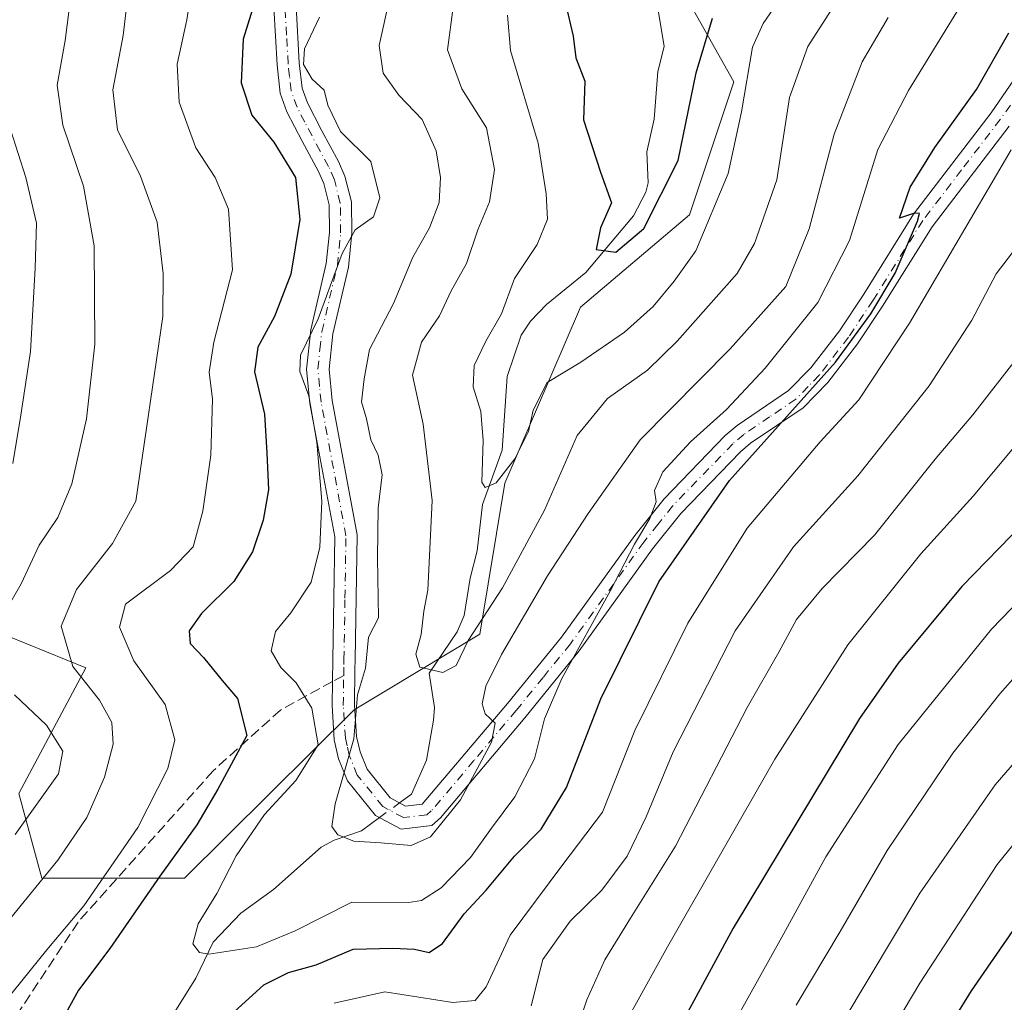
# Model space of a CAD drawing. Units: metres. Extents: x 599779 to 603197, y 4787001 to 4789365.
# Drawn here: x 602516 to 602672, y 4787159 to 4787315 of the extents above; entities that cross this region are included whole.
import ezdxf

# ---------------------------------------------------------------- set-up
doc = ezdxf.new("R2010")
doc.units = ezdxf.units.M
doc.header["$MEASUREMENT"] = 0
doc.linetypes.add('DGN Style 3', pattern=[2.307223458686699, 1.648016756204785, -0.6592067024819142])
doc.linetypes.add('DGN Style 4', pattern=[2.6384748266838614, 1.318413404963828, -0.6592067024819142, 0.001648016756204785, -0.6592067024819142])
for name, color, linetype, lineweight in [('Arbolado forestal CxS', 92, 'Continuous', 0), ('Camino Cxs', 7, 'Continuous', 0), ('Camino eje', 30, 'DGN Style 4', 13), ('Corriente natural lineal', 142, 'Continuous', 13), ('Corriente natural lineal oculto', 9, 'DGN Style 4', 13), ('Curva de nivel maestra', 30, 'Continuous', 30), ('Curva de nivel normal', 30, 'Continuous', 0), ('Pastizal CxS', 92, 'Continuous', 0), ('Senda', 7, 'DGN Style 3', 0), ('Senda no paivmentada conexión', 7, 'DGN Style 3', 0)]:
    doc.layers.add(name, color=color, linetype=linetype, lineweight=lineweight)

# ---------------------------------------------------------------- blocks, each defined once
blk = doc.blocks.new('*U13')
at = {"layer": 'Arbolado forestal CxS', "color": 92, "linetype": 'Continuous', "lineweight": 0}
blk.add_polyline3d([(602513.8531, 4787216.9507, 264.7382999999973), (602526.3860999999, 4787211.878500001, 258.8438000000024), (602515.7209000001, 4787191.8793, 268.1797999999981), (602519.3596999999, 4787178.4145, 262.0568999999959), (602542.0692999996, 4787178.4147, 249.5546999999933), (602569.0506999996, 4787205.212300001, 240.8644000000059), (602589.0491000004, 4787217.2117, 235.2492999999959), (602593.0481000004, 4787241.211100001, 230.1079999999929), (602605.0459000003, 4787269.208699999, 226.6646999999939), (602622.3781000003, 4787283.8749, 227.4916999999987), (602629.4600999998, 4787305.0327, 228.760500000004), (602617.0724999999, 4787327.053099999, 219.6450999999943)], dxfattribs=at)
blk = doc.blocks.new('*U16')
at = {"layer": 'Camino Cxs', "color": 7, "linetype": 'Continuous', "lineweight": 0}
for points in [[(602673.2600999996, 4787298.0101, 262.7284999999974), (602660.9702000003, 4787281.9901, 254.028999999995), (602653.1001000004, 4787269.350099999, 256.3738000000012), (602649.1201, 4787263.390100001, 257.507700000002), (602644.3800999997, 4787257.2401, 258.5847000000067), (602640.4501, 4787253.220100001, 259.0746000000072), (602632.1101000002, 4787247.5601, 252.3032999999996), (602630.5000999998, 4787246.200099999, 254.401199999993), (602621.0401, 4787236.4001, 251.8148999999976), (602616.5201000003, 4787230.780099999, 255.4952999999951), (602604.8601000002, 4787214.5801, 260.8632999999973), (602596.1802000003, 4787203.940099999, 248.4088000000047), (602582.7801000001, 4787188.020099999, 242.7602000000043), (602581.3901000004, 4787186.790100001, 243.1515999999974), (602576.5401, 4787186.220100001, 242.8206999999966), (602572.4700999996, 4787188.4001, 243.4517999999953), (602568.0000999998, 4787193.9001, 252.7418999999936), (602566.5800999999, 4787197.420100001, 249.952099999995), (602565.9001000002, 4787200.440099999, 249.2160000000004), (602565.5401, 4787205.850099999, 248.1269000000029), (602565.6001000004, 4787209.6801, 248.3295999999973), (602565.6601999998, 4787213.200099999, 248.9318999999959), (602565.9702000003, 4787232.700099999, 249.4299000000028), (602562.0301999999, 4787253.880100001, 252.4443000000028), (602561.5000999998, 4787259.370100001, 252.0549000000028), (602562.1501000002, 4787265.5801, 250.3270000000048), (602564.6301999995, 4787276.1501, 258.5657000000065), (602565.1300999997, 4787281.100099999, 253.4717999999993), (602565.0800999999, 4787285.4801, 253.0396000000037), (602564.2200999996, 4787288.890100001, 255.4815999999992), (602563.3901000004, 4787290.790100001, 256.4438999999985), (602560.7801000001, 4787295.590100001, 254.0812000000006), (602558.3501000004, 4787300.270099999, 253.851800000004), (602557.2801000001, 4787303.2301, 256.8022999999957), (602556.7901, 4787307.7501, 262.4339999999939), (602556.2701000003, 4787316.880100001, 253.6293000000005)], [(602559.8300999999, 4787317.0601, 251.366200000004), (602560.3301999997, 4787308.040100001, 254.9625999999989), (602560.7702000003, 4787304.050100001, 251.8432999999932), (602561.6201, 4787301.700099999, 250.3444000000018), (602563.9301000005, 4787297.2601, 255.5464999999967), (602566.5900999998, 4787292.350099999, 254.0258000000031), (602567.6001000004, 4787290.040100001, 251.8181000000041), (602568.6300999997, 4787285.950099999, 250.6454999999987), (602568.6901000004, 4787280.950099999, 252.9560000000056), (602568.1501000002, 4787275.5601, 255.8703999999998), (602565.6700999998, 4787264.9901, 247.4492000000027), (602565.0702000001, 4787259.360099999, 249.7247000000062), (602565.5601000005, 4787254.380100001, 250.3867000000027), (602569.5301000001, 4787233.0001, 250.5121999999974), (602569.2200999996, 4787213.1501, 246.8166999999958), (602569.1902000001, 4787211.640100001, 246.656799999997), (602569.1001000004, 4787205.940099999, 247.3729000000021), (602569.4301000005, 4787200.950099999, 249.6518000000069), (602569.9901999999, 4787198.4901, 249.5782999999938), (602571.1001000004, 4787195.7301, 249.6766000000061), (602574.7801000001, 4787191.200099999, 244.9483000000037), (602577.2401000002, 4787189.880100001, 242.1426000000065), (602579.8701, 4787190.190099999, 242.7323999999935), (602593.4401000004, 4787206.210100001, 245.505799999999), (602602.0401, 4787216.7401, 253.4138999999996), (602613.6902000001, 4787232.9301, 253.2400000000052), (602618.3601000002, 4787238.7501, 249.0078999999969), (602628.0601000005, 4787248.800100001, 254.6106), (602629.9501, 4787250.4001, 254.0641999999934), (602638.1601, 4787255.960100001, 252.2584999999963), (602641.6901000004, 4787259.5801, 252.5629999999946), (602646.2301000003, 4787265.470100001, 254.2259999999951), (602650.1101000002, 4787271.280099999, 257.2548999999999), (602658.0401, 4787284.020099999, 251.4609999999957), (602670.3901000004, 4787300.110099999, 259.1494999999995), (602678.6601999998, 4787312.130100001, 261.8803000000044)]]:
    blk.add_polyline3d(points, dxfattribs=at)

msp = doc.modelspace()

# ---------------------------------------------------------------- linework, layer by layer
at = {"layer": 'Arbolado forestal CxS', "color": 92, "linetype": 'Continuous', "lineweight": 0}
msp.add_polyline3d([(602617.0724999999, 4787327.053099999, 219.6450999999943), (602629.4600999998, 4787305.0327, 228.760500000004), (602622.3781000003, 4787283.8749, 227.4916999999987), (602605.0459000003, 4787269.208699999, 226.6646999999939), (602593.0481000004, 4787241.211100001, 230.1079999999929), (602589.0491000004, 4787217.2117, 235.2492999999959), (602569.0506999996, 4787205.212300001, 240.8644000000059), (602542.0692999996, 4787178.4147, 249.5546999999933), (602519.3596999999, 4787178.4145, 262.0568999999959), (602515.7209000001, 4787191.8793, 268.1797999999981), (602526.3860999999, 4787211.878500001, 258.8438000000024), (602513.8531, 4787216.9507, 264.7382999999973)], dxfattribs=at)
at = {"layer": 'Camino Cxs', "color": 7, "linetype": 'Continuous', "lineweight": 0}
for points in [[(602673.2600999996, 4787298.0101, 262.7284999999974), (602660.9702000003, 4787281.9901, 254.028999999995), (602653.1001000004, 4787269.350099999, 256.3738000000012), (602649.1201, 4787263.390100001, 257.507700000002), (602644.3800999997, 4787257.2401, 258.5847000000067), (602640.4501, 4787253.220100001, 259.0746000000072), (602632.1101000002, 4787247.5601, 252.3032999999996), (602630.5000999998, 4787246.200099999, 254.401199999993), (602621.0401, 4787236.4001, 251.8148999999976), (602616.5201000003, 4787230.780099999, 255.4952999999951), (602604.8601000002, 4787214.5801, 260.8632999999973), (602596.1802000003, 4787203.940099999, 248.4088000000047), (602582.7801000001, 4787188.020099999, 242.7602000000043), (602581.3901000004, 4787186.790100001, 243.1515999999974), (602576.5401, 4787186.220100001, 242.8206999999966), (602572.4700999996, 4787188.4001, 243.4517999999953), (602568.0000999998, 4787193.9001, 252.7418999999936), (602566.5800999999, 4787197.420100001, 249.952099999995), (602565.9001000002, 4787200.440099999, 249.2160000000004), (602565.5401, 4787205.850099999, 248.1269000000029), (602565.6001000004, 4787209.6801, 248.3295999999973), (602565.6601999998, 4787213.200099999, 248.9318999999959), (602565.9702000003, 4787232.700099999, 249.4299000000028), (602562.0301999999, 4787253.880100001, 252.4443000000028), (602561.5000999998, 4787259.370100001, 252.0549000000028), (602562.1501000002, 4787265.5801, 250.3270000000048), (602564.6301999995, 4787276.1501, 258.5657000000065), (602565.1300999997, 4787281.100099999, 253.4717999999993), (602565.0800999999, 4787285.4801, 253.0396000000037), (602564.2200999996, 4787288.890100001, 255.4815999999992), (602563.3901000004, 4787290.790100001, 256.4438999999985), (602560.7801000001, 4787295.590100001, 254.0812000000006), (602558.3501000004, 4787300.270099999, 253.851800000004), (602557.2801000001, 4787303.2301, 256.8022999999957), (602556.7901, 4787307.7501, 262.4339999999939), (602556.2701000003, 4787316.880100001, 253.6293000000005)], [(602559.8300999999, 4787317.0601, 251.366200000004), (602560.3301999997, 4787308.040100001, 254.9625999999989), (602560.7702000003, 4787304.050100001, 251.8432999999932), (602561.6201, 4787301.700099999, 250.3444000000018), (602563.9301000005, 4787297.2601, 255.5464999999967), (602566.5900999998, 4787292.350099999, 254.0258000000031), (602567.6001000004, 4787290.040100001, 251.8181000000041), (602568.6300999997, 4787285.950099999, 250.6454999999987), (602568.6901000004, 4787280.950099999, 252.9560000000056), (602568.1501000002, 4787275.5601, 255.8703999999998), (602565.6700999998, 4787264.9901, 247.4492000000027), (602565.0702000001, 4787259.360099999, 249.7247000000062), (602565.5601000005, 4787254.380100001, 250.3867000000027), (602569.5301000001, 4787233.0001, 250.5121999999974), (602569.2200999996, 4787213.1501, 246.8166999999958), (602569.1902000001, 4787211.640100001, 246.656799999997), (602569.1001000004, 4787205.940099999, 247.3729000000021), (602569.4301000005, 4787200.950099999, 249.6518000000069), (602569.9901999999, 4787198.4901, 249.5782999999938), (602571.1001000004, 4787195.7301, 249.6766000000061), (602574.7801000001, 4787191.200099999, 244.9483000000037), (602577.2401000002, 4787189.880100001, 242.1426000000065), (602579.8701, 4787190.190099999, 242.7323999999935), (602593.4401000004, 4787206.210100001, 245.505799999999), (602602.0401, 4787216.7401, 253.4138999999996), (602613.6902000001, 4787232.9301, 253.2400000000052), (602618.3601000002, 4787238.7501, 249.0078999999969), (602628.0601000005, 4787248.800100001, 254.6106), (602629.9501, 4787250.4001, 254.0641999999934), (602638.1601, 4787255.960100001, 252.2584999999963), (602641.6901000004, 4787259.5801, 252.5629999999946), (602646.2301000003, 4787265.470100001, 254.2259999999951), (602650.1101000002, 4787271.280099999, 257.2548999999999), (602658.0401, 4787284.020099999, 251.4609999999957), (602670.3901000004, 4787300.110099999, 259.1494999999995), (602678.6601999998, 4787312.130100001, 261.8803000000044)]]:
    msp.add_polyline3d(points, dxfattribs=at)
at = {"layer": 'Camino eje', "color": 30, "linetype": 'DGN Style 4', "lineweight": 13}
for points in [[(602567.3951000003, 4787210.661900001, 247.2160000000004), (602567.4250999996, 4787212.420100001, 247.4106999999931), (602567.4401000004, 4787213.175100001, 247.5050999999949), (602567.5950999996, 4787222.925100001, 246.1202000000048), (602567.7500999998, 4787232.850099999, 249.1738000000041), (602565.7651000004, 4787243.540100001, 249.2078000000038), (602563.7950999998, 4787254.130100001, 251.2363999999943), (602563.5500999996, 4787256.620100001, 250.9524999999994), (602563.2851, 4787259.3651, 250.4177999999956), (602563.6101000002, 4787262.470100001, 249.4401999999973), (602563.9101, 4787265.2851, 248.8505000000005), (602566.3901000004, 4787275.8551, 257.4106000000029), (602566.6601, 4787278.550100001, 256.4685000000027), (602566.9101, 4787281.0251, 252.6373000000021), (602566.8551000003, 4787285.715100001, 250.9401000000071), (602565.9101, 4787289.465100001, 253.4422999999952), (602564.9901000002, 4787291.5701, 255.0132000000012), (602563.6601, 4787294.0251, 255.8163999999961), (602562.3551000003, 4787296.425100001, 254.0577000000048), (602561.2001, 4787298.645099999, 252.6132000000071), (602559.9851000002, 4787300.985099999, 252.4315000000061), (602559.0251000002, 4787303.640100001, 254.4812999999995), (602558.7801000001, 4787305.9001, 257.1012000000046), (602558.5601000005, 4787307.895099999, 259.225099999996), (602558.3000999996, 4787312.460100001, 259.8962000000029), (602558.0500999996, 4787316.970100001, 252.6858999999968)], [(602675.0450999998, 4787303.5801, 263.3847999999998), (602671.8251, 4787299.0601, 260.3776999999973), (602665.6801000005, 4787291.050100001, 255.9183000000048), (602659.5050999997, 4787283.005100001, 252.6873000000051), (602651.6051000003, 4787270.315099999, 255.9847000000009), (602647.6750999996, 4787264.4301, 255.3071000000054), (602643.0351, 4787258.4101, 255.506899999993), (602641.2701000003, 4787256.600099999, 255.8923000000068), (602639.3051000005, 4787254.590100001, 255.4758000000002), (602635.1350999996, 4787251.7601, 252.7284999999974), (602631.0301000001, 4787248.9801, 252.6843999999983), (602629.2801000001, 4787247.5001, 252.9706000000006), (602619.7001, 4787237.575099999, 249.1022999999986), (602617.3651000002, 4787234.665100001, 250.9438999999984), (602615.1051000003, 4787231.8551, 254.0400999999983), (602603.4501, 4787215.6601, 257.6395000000048), (602599.1101000002, 4787210.340100001, 258.3027000000002), (602594.8101000005, 4787205.075099999, 247.3603000000003), (602588.1101000002, 4787197.1151, 254.3882000000012), (602581.3251, 4787189.1051, 242.5071000000025), (602580.6300999997, 4787188.4901, 241.9904999999999), (602576.8901000004, 4787188.050100001, 241.1135999999969), (602573.6250999998, 4787189.800100001, 244.3659999999945), (602569.5500999996, 4787194.815099999, 250.8699999999953), (602568.2851, 4787197.9551, 249.5911000000051), (602567.9451000001, 4787199.465100001, 249.5158999999985), (602567.6651, 4787200.6951, 249.4098999999987), (602567.3201000001, 4787205.895099999, 247.6079000000027), (602567.3951000003, 4787210.661900001, 247.2160000000004)]]:
    msp.add_polyline3d(points, dxfattribs=at)
at = {"layer": 'Corriente natural lineal', "color": 142, "linetype": 'Continuous', "lineweight": 13}
for points in [[(602576.2883000001, 4787190.390799999, 238.4955000000046), (602578.1569999997, 4787191.7634, 238.2497000000003), (602580.5447000006, 4787197.1622, 237.4434000000037), (602581.6964999996, 4787203.569700001, 236.3448000000062), (602581.8357999995, 4787205.583000001, 235.6601999999984), (602581, 4787211, 235.0503999999928), (602585.4331, 4787217.594799999, 234.3291999999929), (602586.5684000002, 4787220.1788, 233.699099999998), (602587.4879999999, 4787226.131200001, 232.2084999999934), (602588.6481999997, 4787230.479, 231.747000000003), (602589.4511000002, 4787237.813200001, 230.8757000000041), (602592.6091999998, 4787246.4956, 229.2219999999943), (602593.4014999997, 4787258.172800001, 229.2206000000006), (602595.6315000001, 4787264.754600001, 228.5671000000002), (602597.119, 4787266.9636, 227.7811999999976), (602599.6464999998, 4787269.6358, 227.5014999999985), (602605.9035, 4787274.708699999, 226.1713000000018), (602613.5005000001, 4787283.7279, 225.0167999999976), (602615.4649999999, 4787287.5189, 224.7887999999948), (602615.8082999998, 4787288.987299999, 224.5445999999938), (602615.6194000002, 4787293.8881, 223.8852999999945), (602616.7565000001, 4787299.1085, 223.1989000000031), (602617.3458000004, 4787306.681700001, 221.7967999999965), (602618.3892999999, 4787310.667099999, 221.3503000000055), (602617.2816000005, 4787317.0866, 220.0004999999946)], [(602501, 4787089, 261.317200000005), (602501.3680999996, 4787095.248500001, 260.1955000000016), (602502.4215000002, 4787100.114600001, 259.2758999999933), (602502.0310000004, 4787106.7696, 258.2692999999999), (602504.5060000002, 4787112.515100001, 257.6919000000053), (602505.6047999999, 4787122.744000001, 255.9453999999969), (602509.4571000002, 4787130.818, 254.7997000000032), (602512.9599000001, 4787135.042099999, 254.022100000002), (602522.3607999999, 4787144.215700001, 250.7657999999938), (602525.2057999996, 4787145.978700001, 250.2035000000033), (602528.9501999998, 4787146.366800001, 249.7148000000016), (602530.3302999996, 4787146.927400001, 249.3549000000057), (602535.7041999997, 4787151.5836, 248.5280999999959), (602540.5317000002, 4787157.166400001, 247.1518999999971), (602543.8956000004, 4787162.5164, 245.7792000000045), (602546.6188000003, 4787168.2316, 245.3441000000021), (602551.0147000002, 4787172.8839, 244.690499999997), (602556.2034, 4787176.616699999, 242.9339000000036), (602563.8208999997, 4787183.3376, 240.7685000000056), (602565.8849999999, 4787184.455900001, 240.4339000000036), (602570.2397999996, 4787185.948000001, 239.5840999999928), (602573.1108999997, 4787188.0569, 238.9679999999935)]]:
    msp.add_polyline3d(points, dxfattribs=at)
at = {"layer": 'Corriente natural lineal oculto', "color": 9, "linetype": 'DGN Style 4', "lineweight": 13, "extrusion": (0.09590540877386684, 0.070445532019036, 0.9928945460553565), "elevation": 395263.3000843826, "flags": 128}
msp.add_lwpolyline([(3501488.833109593, -3295998.601095974), (3501488.833109593, -3296002.571765467)], dxfattribs=at)
at = {"layer": 'Curva de nivel maestra', "color": 30, "linetype": 'Continuous', "lineweight": 30, "flags": 128}
for points, elevation in [([(602553.3600000005, 4787318.200099999), (602551.4100000003, 4787311.800100001), (602551.0599999996, 4787304.870100001), (602552.7999999998, 4787299.7401), (602556.2699999996, 4787295.440099999), (602559.7100000001, 4787289.8201), (602560.4199999999, 4787283.170100001), (602558.9699999997, 4787274.440099999), (602556.3799999999, 4787267.7401), (602553.7199999997, 4787262.8301), (602553.1900000004, 4787258.9101), (602554.79, 4787252.200099999), (602555.1799999997, 4787246.030099999), (602555.4100000003, 4787240.1501), (602554.5800000001, 4787235.3301), (602552.9000000004, 4787230.300100001), (602549.9400000004, 4787225.600099999), (602544.75, 4787220.4901), (602542.7999999998, 4787217.7401), (602542.9900000002, 4787215.7601), (602545.0800000001, 4787213.520099999), (602548.0599999996, 4787209.8301), (602550.5199999996, 4787207.0001), (602551.9900000002, 4787201.100099999), (602547.3799999999, 4787192.5701), (602544.04, 4787186.920100001), (602538.1500000004, 4787178.7401), (602530.2000000002, 4787167.2601), (602525.2199999997, 4787160.590100001), (602522.6100000005, 4787155.920100001)], 250), ([(602602.6600000003, 4787317.4801), (602603.9100000003, 4787312.3201), (602604.3300000001, 4787308.8301), (602605.7199999997, 4787305.1601), (602605.5499999998, 4787298.9901), (602608.25, 4787290.6601), (602610.0099999999, 4787285.780099999), (602608.2199999997, 4787281.800100001), (602607.5300000003, 4787278.370100001), (602610.6900000004, 4787277.9301), (602615.1500000004, 4787281.700099999), (602620.5899999999, 4787292.550100001), (602623.4400000004, 4787306.4801), (602626.0700000003, 4787315.140100001)], 225), ([(602548.7999999998, 4787156.120100001), (602554.6699999999, 4787161.450099999), (602558.5999999996, 4787163.420100001), (602562.9900000002, 4787164.630100001), (602568.9199999999, 4787167.140100001), (602575.2300000006, 4787167.280099999), (602578.6600000003, 4787167.140100001), (602581, 4787166.590100001), (602583.1200000001, 4787168.030099999), (602586.5499999998, 4787172.7401), (602590.0599999996, 4787176.530099999), (602594.5800000001, 4787181.940099999), (602598.8200000003, 4787186.190099999), (602602.8399999999, 4787192.850099999), (602608.3099999996, 4787206.9301), (602617.4900000002, 4787225.550100001), (602628.7400000002, 4787241.6601), (602645.6299999999, 4787260.4801), (602651.2199999997, 4787268.140100001), (602655.0800000001, 4787274.620100001), (602658.6600000003, 4787282.860099999), (602658.9900000002, 4787284.110099999), (602658.1699999999, 4787284.1801), (602655.7999999998, 4787283.380100001), (602657.5, 4787288.280099999), (602661.4299999997, 4787294.600099999), (602668.04, 4787303.8101), (602673.1900000004, 4787312.8101)], 250), ([(602677.5199999996, 4787236.950099999), (602665.7199999997, 4787224.8101), (602655.5800000001, 4787212.590100001), (602649.4400000004, 4787203.8201), (602629.3200000003, 4787170.4901), (602619.5800000001, 4787152.440099999)], 275), ([(602653.2300000006, 4787137.8201), (602667.2599999999, 4787160.4901), (602679.4400000004, 4787178.1501), (602687.79, 4787188.1501), (602699.3200000003, 4787199.5101), (602718.25, 4787216.2501), (602730.4100000003, 4787227.360099999), (602741.3200000003, 4787234.040100001), (602747.3799999999, 4787236.360099999), (602752.6200000001, 4787236.7301), (602761.8099999996, 4787234.880100001), (602777.0099999999, 4787228.700099999), (602794.1900000004, 4787220.6601), (602802.7199999997, 4787217.5101), (602810.4400000004, 4787216.520099999), (602818.2300000006, 4787216.440099999), (602827.3600000005, 4787214.840100001), (602835.7999999998, 4787211.300100001), (602845.79, 4787203.340100001), (602848.4900000002, 4787199.720100001), (602852.54, 4787191.200099999), (602857.7999999998, 4787175.2301), (602865.4299999997, 4787158.800100001), (602869.1799999997, 4787152.9301)], 300)]:
    msp.add_lwpolyline(points, dxfattribs=dict(at, elevation=elevation))
at = {"layer": 'Curva de nivel normal', "color": 30, "linetype": 'Continuous', "lineweight": 0, "flags": 128}
for points, elevation in [([(602513.6500000004, 4787350.82), (602516.4699999997, 4787345.9), (602520.2300000006, 4787341.82), (602522.0599999996, 4787338.100000001), (602522.79, 4787335.279999999), (602524.2800000003, 4787331.300000001), (602524.7000000002, 4787324.100000001), (602523.0999999996, 4787311.600000001), (602521.8099999996, 4787304.529999999), (602522.7000000002, 4787298.130000001), (602526.0099999999, 4787288.449999999), (602527.7300000006, 4787278.939999999), (602527.8300000001, 4787263.350000001), (602526.5099999999, 4787251.480000001), (602524.1600000003, 4787241.140000001), (602521.9000000004, 4787235.779999999), (602518.9699999997, 4787231.380000001), (602516.0999999996, 4787225.220000001), (602511.5499999998, 4787217.369999999)], 265), ([(602671.7699999996, 4787327.34), (602657.2400000002, 4787303.66), (602652.3700000001, 4787294.289999999), (602647.8600000005, 4787279.810000001), (602642.7999999998, 4787269.949999999), (602634.4299999997, 4787259.51), (602628.2599999999, 4787252.960000001), (602622.54, 4787247.82), (602618.1699999999, 4787243.050000001), (602616.8399999999, 4787240.07), (602617.0800000001, 4787238.27), (602616.0899999999, 4787235.59), (602613.6500000004, 4787231.550000001), (602609.7699999996, 4787224.060000001), (602602.0800000001, 4787210.189999999), (602599.3099999996, 4787203.75), (602597.7599999999, 4787197.42), (602594.6100000005, 4787191.34), (602590.9199999999, 4787186.390000001), (602587.5599999996, 4787181.689999999), (602582.9199999999, 4787176.9), (602579.75, 4787174.859999999), (602577.7100000001, 4787174.539999999), (602568.7100000001, 4787174.630000001), (602559.6699999999, 4787170.039999999), (602553.5300000003, 4787167.52), (602545.9600000001, 4787166.359999999), (602544.4699999997, 4787166.600000001), (602543.3799999999, 4787167.970000001), (602544.2300000006, 4787171.17), (602547.2400000002, 4787175.99), (602550.3099999996, 4787182), (602554.7800000003, 4787188.529999999), (602559.7800000003, 4787193.949999999), (602563.3399999999, 4787199.640000001), (602562.2999999998, 4787205.439999999), (602559.8200000003, 4787209.49), (602557.3799999999, 4787211.930000001), (602555.8399999999, 4787214.59), (602556.5300000003, 4787217.640000001), (602558.9699999997, 4787220.600000001), (602562.2000000002, 4787225.5), (602563.5800000001, 4787231.07), (602563.9000000004, 4787238.369999999), (602563.1100000005, 4787247.76), (602561.8600000005, 4787255.119999999), (602560.4400000004, 4787259), (602560.5300000003, 4787261.57), (602563.3200000003, 4787267.359999999), (602567.1299999999, 4787277.74), (602569.2199999997, 4787281.480000001), (602572.1500000004, 4787283.560000001), (602573.1299999999, 4787286.600000001), (602571.7000000002, 4787292.369999999), (602566.8899999997, 4787297.16), (602564.8600000005, 4787301.300000001), (602564.2800000003, 4787303.710000001), (602562.3600000005, 4787305.460000001), (602561, 4787307.77), (602561.1699999999, 4787310.279999999), (602563.5499999998, 4787315.32)], 245), ([(602512.1500000004, 4787157.180000001), (602520.1799999997, 4787167.050000001), (602526.04, 4787174.029999999), (602534.6399999997, 4787186.460000001), (602539.4400000004, 4787195.880000001), (602540.5099999999, 4787200.439999999), (602538.9800000006, 4787206.01), (602534.04, 4787212.980000001), (602531.7400000002, 4787218.33), (602532.7100000001, 4787221.980000001), (602539.8399999999, 4787227.359999999), (602543.4400000004, 4787231.100000001), (602544.9900000002, 4787236.76), (602546.2400000002, 4787245.67), (602546.5, 4787254.600000001), (602545.9900000002, 4787258.880000001), (602546.75, 4787263.66), (602549.7199999997, 4787275.140000001), (602549.0800000001, 4787284.810000001), (602546.9600000001, 4787289.810000001), (602543.8899999997, 4787294.560000001), (602541.2199999997, 4787301.800000001), (602540.9299999997, 4787307.82), (602542.4600000001, 4787314.869999999), (602544.25, 4787326.529999999)], 255), ([(602533.5499999998, 4787322.83), (602532.3200000003, 4787312.390000001), (602530.6600000003, 4787303.789999999), (602531.4000000004, 4787297.390000001), (602535.0800000001, 4787290.02), (602537.7400000002, 4787282.710000001), (602538.6699999999, 4787274.57), (602538.6100000005, 4787267.710000001), (602534.3499999996, 4787238.34), (602530.6200000001, 4787231.630000001), (602524.9199999999, 4787224.32), (602522.4699999997, 4787218.51), (602524.29, 4787212.08), (602528.5700000003, 4787206.74), (602530.5199999996, 4787203.180000001), (602530.7199999997, 4787199.720000001), (602529.3300000001, 4787194.460000001), (602526.5199999996, 4787188.050000001), (602521.9199999999, 4787181.26), (602514.2599999999, 4787171.84)], 260), ([(602593.4299999997, 4787315.630000001), (602593.9000000004, 4787310.039999999), (602598.3499999996, 4787295.27), (602599.6100000005, 4787287.24), (602599.8300000001, 4787283.210000001), (602598.1600000003, 4787279.16), (602594.5499999998, 4787273.75), (602592.5, 4787268.140000001), (602590.0099999999, 4787263.810000001), (602588.1399999997, 4787259.960000001), (602587.9600000001, 4787256.529999999), (602589.2000000002, 4787252.640000001), (602589.5999999996, 4787248.01), (602589.3899999997, 4787241.4), (602589.8899999997, 4787240.560000001), (602591.6600000003, 4787241.27), (602594.5999999996, 4787245.08), (602596.7599999999, 4787249.430000001), (602597.54, 4787252.83), (602599.7599999999, 4787257.24), (602605.1200000001, 4787260.470000001), (602612.04, 4787265.220000001), (602616.5999999996, 4787269.33), (602619.9800000006, 4787273.359999999), (602623.4000000004, 4787278.140000001), (602628.5599999996, 4787290.480000001), (602630.6399999997, 4787300.24), (602632.4199999999, 4787310.550000001), (602634.0999999996, 4787314.310000001), (602640.3799999999, 4787323.4)], 230), ([(602654.0099999999, 4787315.289999999), (602649.8600000005, 4787308.220000001), (602645.3899999997, 4787296.74), (602641.4400000004, 4787281.65), (602637.7400000002, 4787272.49), (602628.8499999996, 4787262.560000001), (602614.5700000003, 4787248.130000001), (602606.2999999998, 4787236.390000001), (602599.7999999998, 4787226.480000001), (602592.5099999999, 4787214.01), (602590.0099999999, 4787208.930000001), (602589.4400000004, 4787206.15), (602589.8799999999, 4787204.560000001), (602591.5, 4787203.07), (602590.9000000004, 4787200.02), (602585.9500000002, 4787190.880000001), (602581.2199999997, 4787184.970000001), (602578.1100000005, 4787183.640000001), (602573.2999999998, 4787184.050000001), (602569.0199999996, 4787184.300000001), (602566.4699999997, 4787185.289999999), (602565.5099999999, 4787186.619999999), (602566.0199999996, 4787190.25), (602569.0300000003, 4787200.560000001), (602569.5999999996, 4787207.57), (602570.8799999999, 4787211.810000001), (602571.3499999996, 4787216.720000001), (602572.9400000004, 4787219.82), (602572.7699999996, 4787229.34), (602572.8899999997, 4787237.33), (602573.5099999999, 4787242.560000001), (602572.8600000005, 4787245.66), (602571.6900000004, 4787248.140000001), (602571, 4787251.480000001), (602570.2199999997, 4787254.140000001), (602570.6299999999, 4787257.810000001), (602571.4800000006, 4787262.480000001), (602575.3200000003, 4787269.810000001), (602578.4000000004, 4787277.140000001), (602581.04, 4787281.82), (602582.5599999996, 4787285.859999999), (602582.8099999996, 4787289.82), (602582.1100000005, 4787294.08), (602579.9000000004, 4787299.060000001), (602576.1799999997, 4787302.939999999), (602573.6799999997, 4787306.439999999), (602573.04, 4787310.789999999), (602574.7599999999, 4787318.77)], 240), ([(602647.2999999998, 4787320.189999999), (602641.2199999997, 4787310.680000001), (602638.2800000003, 4787302.529999999), (602636.2699999996, 4787289.480000001), (602632.7199999997, 4787279.350000001), (602629.9800000006, 4787274.560000001), (602620.4199999999, 4787263.779999999), (602615.7000000002, 4787259.189999999), (602609.3700000001, 4787254.689999999), (602604.54, 4787248.800000001), (602599.3399999999, 4787236.91), (602592.6299999999, 4787224.58), (602587.1699999999, 4787216.199999999), (602585.2999999998, 4787212.25), (602583.1500000004, 4787211.140000001), (602579.5099999999, 4787211.960000001), (602578.8899999997, 4787214.02), (602579.7400000002, 4787217.189999999), (602580.1200000001, 4787220.890000001), (602580.7800000003, 4787224.220000001), (602581.4699999997, 4787238.49), (602580.0099999999, 4787250.630000001), (602578.3600000005, 4787258.42), (602579.7800000003, 4787263.630000001), (602582.6100000005, 4787267.810000001), (602584.4800000006, 4787271.810000001), (602586.9400000004, 4787276.140000001), (602588.7400000002, 4787281.480000001), (602590.5599999996, 4787285.970000001), (602591.3700000001, 4787291.119999999), (602590.1200000001, 4787297.720000001), (602586.1600000003, 4787303.91), (602583.9100000003, 4787310.130000001), (602584.7999999998, 4787316.890000001)], 235), ([(602514.7599999999, 4787244.34), (602516.0499999998, 4787252.050000001), (602517.5899999999, 4787262.17), (602518.3099999996, 4787275.41), (602518.5199999996, 4787282.57), (602516.8399999999, 4787289.850000001), (602514.4000000004, 4787297.480000001)], 270), ([(602673.5700000003, 4787294.230000001), (602657.3799999999, 4787266.67), (602649.3300000001, 4787254.460000001), (602643.1799999997, 4787247.789999999), (602631.5899999999, 4787234.060000001), (602622.1399999997, 4787218.980000001), (602613.7000000002, 4787201.880000001), (602608.5599999996, 4787188.939999999), (602602.0899999999, 4787180.41), (602593.8799999999, 4787169.359999999), (602590.04, 4787161.140000001), (602588.3099999996, 4787158.949999999), (602584.7699999996, 4787158.66), (602573.9199999999, 4787160.359999999), (602565.8799999999, 4787158.529999999)], 255), ([(602597.1900000004, 4787158.15), (602599.0800000001, 4787165.49), (602603.4000000004, 4787171.58), (602608.4699999997, 4787176.539999999), (602612.5, 4787181.92), (602615.5099999999, 4787188.15), (602619.7800000003, 4787198.49), (602629.6600000003, 4787217.74), (602638.9600000001, 4787231.09), (602649.1900000004, 4787242.380000001), (602660.54, 4787256.720000001), (602667.2999999998, 4787267.140000001), (602671.1900000004, 4787274.51), (602678.2699999996, 4787283.810000001)], 260), ([(602603.3099999996, 4787150.710000001), (602606.0499999998, 4787159.060000001), (602608.9199999999, 4787165.430000001), (602613, 4787172.060000001), (602620.1799999997, 4787183.49), (602631.54, 4787205.539999999), (602636.5899999999, 4787214.380000001), (602639.4100000003, 4787219.539999999), (602643.5, 4787224.480000001), (602651.7999999998, 4787232.980000001), (602661.4800000006, 4787245.02), (602667.4400000004, 4787252.100000001), (602674.3300000001, 4787260.92)], 265), ([(602677.5, 4787251.100000001), (602667.4900000002, 4787239.140000001), (602659.1799999997, 4787229.99), (602647.5899999999, 4787215.529999999), (602635.9600000001, 4787197.33), (602618.8899999997, 4787167.49), (602612.0700000003, 4787155.15)], 270), ([(602686.0300000003, 4787234.100000001), (602670.4299999997, 4787218.02), (602655.5999999996, 4787199.680000001), (602644.0700000003, 4787181.82), (602637.0700000003, 4787169.060000001), (602626.54, 4787150.130000001)], 280), ([(602678.0300000003, 4787214.76), (602671.7599999999, 4787207.730000001), (602664.29, 4787198.289999999), (602653.8300000001, 4787182.82), (602646.3399999999, 4787169.930000001), (602639.3799999999, 4787158.25)], 285), ([(602684.8899999997, 4787209.300000001), (602671, 4787193.26), (602659.0300000003, 4787176.02), (602642.7699999996, 4787148.83)], 290), ([(602515.0099999999, 4787207.58), (602520.1299999999, 4787202.75), (602522.7000000002, 4787198.600000001), (602522.0099999999, 4787195), (602515.1200000001, 4787185.390000001)], 265), ([(602683.0899999999, 4787195.130000001), (602671.3499999996, 4787180.619999999), (602659.0199999996, 4787161.74), (602638.7699999996, 4787127.720000001)], 294.9999999999999)]:
    msp.add_lwpolyline(points, dxfattribs=dict(at, elevation=elevation))
at = {"layer": 'Pastizal CxS', "color": 92, "linetype": 'Continuous', "lineweight": 0}
msp.add_polyline3d([(602617.0724999999, 4787327.053099999, 219.6450999999943), (602629.4600999998, 4787305.0327, 228.760500000004), (602622.3781000003, 4787283.8749, 227.4916999999987), (602605.0459000003, 4787269.208699999, 226.6646999999939), (602593.0481000004, 4787241.211100001, 230.1079999999929), (602589.0491000004, 4787217.2117, 235.2492999999959), (602569.0506999996, 4787205.212300001, 240.8644000000059), (602542.0692999996, 4787178.4147, 249.5546999999933), (602519.3596999999, 4787178.4145, 262.0568999999959), (602515.7209000001, 4787191.8793, 268.1797999999981), (602526.3860999999, 4787211.878500001, 258.8438000000024), (602513.8531, 4787216.9507, 264.7382999999973)], dxfattribs=at)
msp.add_polyline3d([(602617.0724999999, 4787327.053099999, 219.6450999999943), (602629.4600999998, 4787305.0327, 228.760500000004), (602622.3781000003, 4787283.8749, 227.4916999999987), (602605.0459000003, 4787269.208699999, 226.6646999999939), (602593.0481000004, 4787241.211100001, 230.1079999999929), (602589.0491000004, 4787217.2117, 235.2492999999959), (602569.0506999996, 4787205.212300001, 240.8644000000059), (602542.0692999996, 4787178.4147, 249.5546999999933), (602519.3596999999, 4787178.4145, 262.0568999999959), (602515.7209000001, 4787191.8793, 268.1797999999981), (602526.3860999999, 4787211.878500001, 258.8438000000024), (602513.8531, 4787216.9507, 264.7382999999973)], dxfattribs=at)
at = {"layer": 'Senda', "color": 7, "linetype": 'DGN Style 3', "lineweight": 0}
msp.add_polyline3d([(602565.5998000001, 4787209.680600001, 248.329899999997), (602557.3300999999, 4787205.1601, 249.0788999999932), (602546.6201, 4787195.4801, 255.739499999996), (602525.1501000002, 4787171.440099999, 269.2875000000058), (602509.3701, 4787147.530099999, 270.9949000000051), (602507.2801000001, 4787142.220100001, 274.0044000000053), (602496.8501000004, 4787116.0701, 283.2127999999939), (602494.9001000002, 4787111.4301, 285.1732999999949), (602484.5000999998, 4787090.7501, 291.8053000000073), (602470.4700999996, 4787068.970100001, 294.4300999999978), (602460.5900999998, 4787061.960100001, 287.1304999999993), (602452.1300999997, 4787055.210100001, 290.5540000000037), (602434.2701000003, 4787044.5101, 301.3926000000066), (602429.6610000003, 4787040.210200001, 310.0280999999959)], dxfattribs=at)
at = {"layer": 'Senda no paivmentada conexión', "color": 7, "linetype": 'DGN Style 3', "lineweight": 0, "extrusion": (0.4195734787683378, 0.229336297359637, 0.8782727131293601), "elevation": 1350919.589102255, "flags": 128}
msp.add_lwpolyline([(3911652.642591586, -2480819.081603584), (3911652.642591586, -2480816.752048908)], dxfattribs=at)

# ---------------------------------------------------------------- block references
at = {"layer": 'Arbolado forestal CxS', "color": 92, "linetype": 'Continuous', "lineweight": 0}
msp.add_blockref('*U13', (0, 0), dxfattribs=at)
at = {"layer": 'Camino Cxs', "color": 7, "linetype": 'Continuous', "lineweight": 0}
msp.add_blockref('*U16', (0, 0), dxfattribs=at)

doc.saveas('drawing.dxf')
